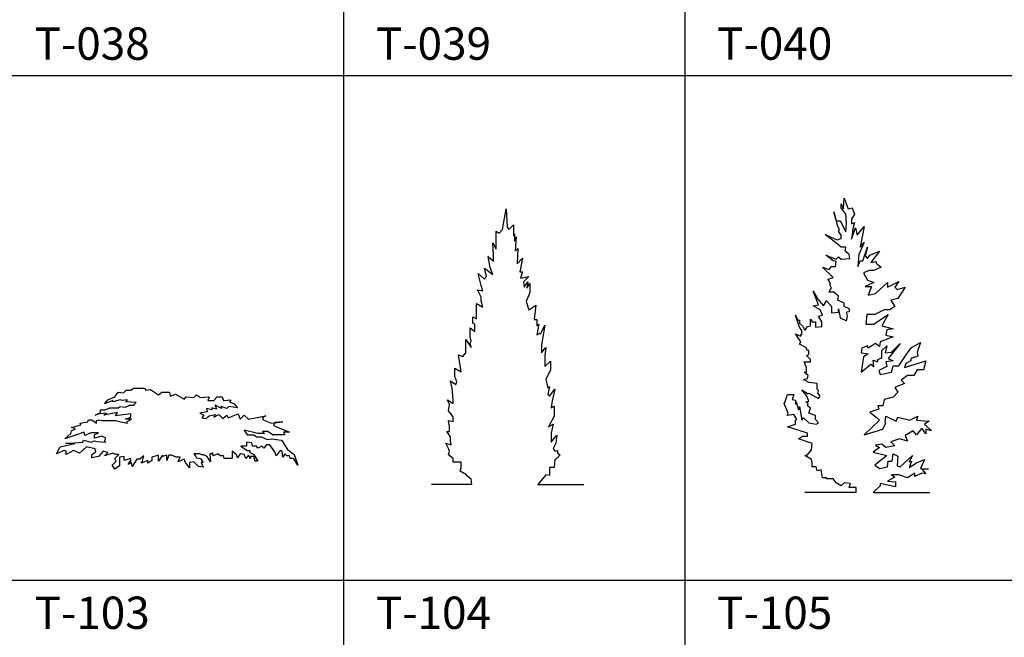
# Model space of a CAD drawing. Units: millimetres. Extents: x 1857256 to 2029456, y 1740364 to 1859164.
# Drawn here: x 1986454 to 1990109, y 1761207 to 1763499 of the extents above; entities that cross this region are included whole.
import ezdxf
from ezdxf.enums import TextEntityAlignment as Align

# ---------------------------------------------------------------- set-up
doc = ezdxf.new("R2010")
doc.units = ezdxf.units.MM
for name, color, linetype in [('CO-TREE', 251, 'Continuous'), ('TB-FORM', 7, 'Continuous'), ('TB-TEXT', 4, 'Continuous')]:
    doc.layers.add(name, color=color, linetype=linetype)
doc.styles.add('돋움', font='txt')

# ---------------------------------------------------------------- blocks, each defined once
blk = doc.blocks.new('T-103')
at = {"layer": 'CO-TREE'}
for p, q in [((-218.0304, 288.1656), (-208.008, 295.6824)), ((-208.008, 295.6824), (-187.9416, 295.6824)), ((-187.9416, 295.6824), (-167.8968, 295.6824)), ((-167.8968, 295.6824), (-162.8856, 288.1656)), ((-303.2208, 253.0872), (-278.1648, 263.1096)), ((-278.1648, 263.1096), (-265.6368, 280.6488)), ((-265.6368, 280.6488), (-245.592, 278.1432)), ((-245.592, 278.1432), (-235.5696, 288.1656)), ((-235.5696, 288.1656), (-218.0304, 288.1656)), ((-162.8856, 288.1656), (-145.3464, 290.6712)), ((-145.3464, 290.6712), (-115.2792, 270.6264)), ((-115.2792, 270.6264), (-102.7512, 280.6488)), ((-102.7512, 280.6488), (-75.1896, 280.6488)), ((-75.1896, 280.6488), (-72.684, 265.6152)), ((-72.684, 265.6152), (-52.6392, 273.132)), ((-52.6392, 273.132), (-20.0448, 255.5928)), ((-20.0448, 255.5928), (-12.528, 263.1096)), ((-12.528, 263.1096), (15.0336, 260.604)), ((15.0336, 260.604), (25.056, 270.6264)), ((25.056, 270.6264), (40.0896, 260.604)), ((40.0896, 260.604), (70.1568, 263.1096)), ((72.6624, 260.604), (67.6512, 250.5816)), ((70.1568, 263.1096), (72.6624, 260.604)), ((90.2016, 250.5816), (102.7296, 263.1096)), ((102.7296, 263.1096), (120.2688, 263.1096)), ((120.2688, 263.1096), (125.28, 250.5816)), ((-315.7488, 238.0536), (-303.2208, 253.0872)), ((-285.6816, 250.5816), (-315.7488, 238.0536)), ((-313.2432, 215.5032), (-295.704, 223.02)), ((-295.704, 223.02), (-265.6368, 223.02)), ((-258.12, 253.0872), (-285.6816, 245.5704)), ((-285.6816, 245.5704), (-285.6816, 250.5816)), ((-265.6368, 223.02), (-258.12, 228.0312)), ((-250.6032, 250.5816), (-258.12, 253.0872)), ((-258.12, 228.0312), (-238.0752, 225.5256)), ((-230.5584, 253.0872), (-250.6032, 250.5816)), ((-238.0752, 245.5704), (-230.5584, 253.0872)), ((-197.964, 243.0648), (-238.0752, 245.5704)), ((-238.0752, 225.5256), (-223.0416, 233.0424)), ((-223.0416, 233.0424), (-205.5024, 233.0424)), ((-205.5024, 235.548), (-197.964, 243.0648)), ((-205.5024, 233.0424), (-205.5024, 235.548)), ((62.64, 220.5144), (65.1456, 207.9864)), ((82.6848, 215.5032), (62.64, 220.5144)), ((67.6512, 250.5816), (90.2016, 250.5816)), ((82.6848, 223.02), (82.6848, 215.5032)), ((100.224, 218.0088), (82.6848, 223.02)), ((95.2128, 233.0424), (100.224, 218.0088)), ((117.7632, 220.5144), (95.2128, 233.0424)), ((115.2576, 228.0312), (117.7632, 220.5144)), ((137.808, 220.5144), (115.2576, 228.0312)), ((125.28, 250.5816), (152.8632, 253.0872)), ((145.3248, 228.0312), (137.808, 220.5144)), ((177.9192, 223.02), (145.3248, 228.0312)), ((152.8632, 253.0872), (147.852, 245.5704)), ((147.852, 245.5704), (165.3912, 238.0536)), ((165.3912, 238.0536), (177.9192, 223.02)), ((-350.8272, 195.4584), (-330.7824, 205.4808)), ((-333.288, 200.4696), (-350.8272, 195.4584)), ((-308.232, 202.9752), (-333.288, 200.4696)), ((-330.7824, 215.5032), (-313.2432, 215.5032)), ((-330.7824, 205.4808), (-330.7824, 215.5032)), ((-268.1424, 205.4808), (-318.2544, 195.4584)), ((-318.2544, 195.4584), (-308.232, 202.9752)), ((-275.6592, 192.9528), (-268.1424, 205.4808)), ((-218.0304, 200.4696), (-275.6592, 192.9528)), ((-238.0752, 180.4248), (-218.0304, 187.9416)), ((-218.0304, 187.9416), (-218.0304, 200.4696)), ((65.1456, 207.9864), (37.584, 202.9752)), ((37.584, 202.9752), (52.6176, 195.4584)), ((52.6176, 195.4584), (45.1008, 185.436)), ((45.1008, 185.436), (60.1344, 182.9304)), ((60.1344, 182.9304), (72.6624, 192.9528)), ((72.6624, 192.9528), (95.2128, 197.964)), ((90.2016, 187.9416), (107.7408, 197.964)), ((95.2128, 197.964), (90.2016, 187.9416)), ((107.7408, 197.964), (122.7744, 182.9304)), ((122.7744, 182.9304), (137.808, 195.4584)), ((137.808, 195.4584), (142.8192, 185.436)), ((142.8192, 185.436), (180.4248, 200.4696)), ((180.4248, 200.4696), (187.9416, 180.4248)), ((187.9416, 180.4248), (202.9752, 195.4584)), ((202.9752, 195.4584), (218.0088, 180.4248)), ((218.0088, 180.4248), (283.1544, 192.9528)), ((283.1544, 192.9528), (270.6264, 185.436)), ((270.6264, 185.436), (273.132, 177.9192)), ((-438.5448, 150.3576), (-403.4664, 160.38)), ((-423.5112, 145.3464), (-438.5448, 150.3576)), ((-405.972, 165.3912), (-378.4104, 170.4024)), ((-403.4664, 160.38), (-405.972, 165.3912)), ((-378.4104, 170.4024), (-375.9048, 177.9192)), ((-375.9048, 177.9192), (-363.3552, 177.9192)), ((-363.3552, 177.9192), (-345.816, 165.3912)), ((-345.816, 175.4136), (-335.7936, 177.9192)), ((-345.816, 165.3912), (-345.816, 175.4136)), ((-335.7936, 177.9192), (-325.7712, 175.4136)), ((-325.7712, 175.4136), (-280.6704, 175.4136)), ((-280.6704, 175.4136), (-275.6592, 175.4136)), ((-275.6592, 175.4136), (-255.6144, 170.4024)), ((-255.6144, 170.4024), (-230.5584, 165.3912)), ((-215.5248, 180.4248), (-238.0752, 180.4248)), ((-233.064, 170.4024), (-215.5248, 180.4248)), ((-230.5584, 165.3912), (-233.064, 170.4024)), ((273.132, 177.9192), (303.1992, 165.3912)), ((303.1992, 165.3912), (345.816, 170.4024)), ((315.7272, 167.8968), (310.716, 157.8744)), ((310.716, 157.8744), (370.872, 132.8184)), ((345.816, 170.4024), (315.7272, 167.8968)), ((-390.9384, 132.8184), (-463.6008, 107.7408)), ((-463.6008, 107.7408), (-441.0504, 127.8072)), ((-441.0504, 127.8072), (-438.5448, 137.8296)), ((-438.5448, 137.8296), (-423.5112, 145.3464)), ((-388.4328, 120.2688), (-390.9384, 132.8184)), ((-365.8608, 130.3128), (-388.4328, 120.2688)), ((-338.2992, 130.3128), (-365.8608, 130.3128)), ((-353.3328, 122.7744), (-338.2992, 130.3128)), ((-353.3328, 110.2464), (-353.3328, 122.7744)), ((-325.7712, 117.7632), (-353.3328, 110.2464)), ((-310.7376, 110.2464), (-325.7712, 117.7632)), ((-315.7488, 100.224), (-310.7376, 110.2464)), ((202.9752, 140.3352), (212.9976, 122.7744)), ((253.0872, 127.8072), (202.9752, 140.3352)), ((212.9976, 122.7744), (238.0536, 122.7744)), ((238.0536, 122.7744), (248.076, 115.2576)), ((248.076, 115.2576), (265.6152, 115.2576)), ((278.1432, 127.8072), (253.0872, 127.8072)), ((265.6152, 115.2576), (288.1656, 105.2352)), ((270.6264, 135.324), (278.1432, 127.8072)), ((290.6712, 135.324), (270.6264, 135.324)), ((310.716, 120.2688), (290.6712, 135.324)), ((308.2104, 122.7744), (310.716, 120.2688)), ((353.3328, 122.7744), (308.2104, 122.7744)), ((348.3216, 132.8184), (353.3328, 122.7744)), ((370.872, 132.8184), (348.3216, 132.8184)), ((-493.668, 52.6176), (-481.14, 77.6736)), ((-481.14, 77.6736), (-426.0168, 90.2016)), ((-461.0952, 90.2016), (-395.9496, 95.2128)), ((-426.0168, 90.2016), (-461.0952, 90.2016)), ((-383.4216, 77.6736), (-408.4776, 55.1232)), ((-395.9496, 95.2128), (-393.444, 102.7296)), ((-393.444, 102.7296), (-365.8608, 95.2128)), ((-350.8272, 70.1568), (-383.4216, 77.6736)), ((-365.8608, 95.2128), (-353.3328, 100.224)), ((-353.3328, 100.224), (-343.3104, 97.7184)), ((-343.3104, 97.7184), (-310.7376, 95.2128)), ((-310.7376, 95.2128), (-315.7488, 100.224)), ((190.4472, 80.1792), (212.9976, 65.1456)), ((210.492, 80.1792), (190.4472, 80.1792)), ((210.492, 95.2128), (210.492, 80.1792)), ((230.5368, 92.7072), (210.492, 95.2128)), ((233.0424, 80.1792), (230.5368, 92.7072)), ((248.076, 80.1792), (233.0424, 80.1792)), ((253.0872, 72.6624), (248.076, 80.1792)), ((268.1208, 80.1792), (253.0872, 72.6624)), ((275.6376, 72.6624), (268.1208, 80.1792)), ((285.66, 85.1904), (275.6376, 72.6624)), ((298.188, 85.1904), (285.66, 85.1904)), ((288.1656, 105.2352), (303.1992, 107.7408)), ((315.7272, 60.1344), (298.188, 85.1904)), ((303.1992, 107.7408), (340.8048, 102.7296)), ((340.8048, 102.7296), (363.3552, 67.6512)), ((-466.1064, 65.1456), (-493.668, 52.6176)), ((-458.5896, 62.64), (-466.1064, 65.1456)), ((-431.028, 65.1456), (-458.5896, 50.112)), ((-458.5896, 50.112), (-458.5896, 62.64)), ((-408.4776, 55.1232), (-431.028, 65.1456)), ((-363.3552, 50.112), (-348.3216, 60.1344)), ((-363.3552, 37.584), (-363.3552, 50.112)), ((-338.2992, 42.5952), (-363.3552, 37.584)), ((-348.3216, 60.1344), (-350.8272, 70.1568)), ((-320.76, 62.64), (-338.2992, 42.5952)), ((-303.2208, 57.6288), (-320.76, 62.64)), ((-315.7488, 45.1008), (-303.2208, 57.6288)), ((-285.6816, 55.1232), (-315.7488, 45.1008)), ((-275.6592, 50.112), (-285.6816, 55.1232)), ((-278.1648, 35.0784), (-263.1312, 50.112)), ((-263.1312, 50.112), (-275.6592, 50.112)), ((-243.0864, 42.5952), (-260.6256, 40.0896)), ((-260.6256, 40.0896), (-260.6256, 27.5616)), ((-243.0864, 27.5616), (-243.0864, 42.5952)), ((-170.4024, 45.1008), (-185.436, 32.5728)), ((-175.4136, 25.056), (-170.4024, 45.1008)), ((-115.2792, 47.6064), (-140.3352, 40.0896)), ((-140.3352, 40.0896), (-140.3352, 27.5616)), ((-115.2792, 25.056), (-115.2792, 47.6064)), ((-100.2456, 47.6064), (-115.2792, 25.056)), ((-85.212, 47.6064), (-100.2456, 42.5952)), ((-100.2456, 42.5952), (-100.2456, 47.6064)), ((-85.212, 27.5616), (-85.212, 47.6064)), ((-77.6952, 47.6064), (-85.212, 27.5616)), ((-67.6728, 47.6064), (-77.6952, 47.6064)), ((-50.1336, 40.0896), (-67.6728, 47.6064)), ((-35.1, 40.0896), (-50.1336, 40.0896)), ((-42.6168, 22.5504), (-35.1, 40.0896)), ((15.0336, 52.6176), (22.5504, 42.5952)), ((37.584, 52.6176), (15.0336, 52.6176)), ((22.5504, 42.5952), (25.056, 37.584)), ((25.056, 37.584), (40.0896, 35.0784)), ((47.6064, 47.6064), (37.584, 52.6176)), ((50.112, 50.112), (47.6064, 47.6064)), ((65.1456, 42.5952), (50.112, 50.112)), ((77.6736, 22.5504), (65.1456, 42.5952)), ((75.168, 52.6176), (77.6736, 22.5504)), ((85.1904, 52.6176), (75.168, 52.6176)), ((85.1904, 57.6288), (85.1904, 52.6176)), ((87.696, 45.1008), (85.1904, 57.6288)), ((105.2352, 52.6176), (87.696, 45.1008)), ((112.752, 45.1008), (105.2352, 52.6176)), ((125.28, 45.1008), (112.752, 45.1008)), ((127.7856, 35.0784), (125.28, 45.1008)), ((175.4136, 47.6064), (157.8744, 62.64)), ((157.8744, 62.64), (157.8744, 35.0784)), ((177.9192, 37.584), (175.4136, 47.6064)), ((187.9416, 52.6176), (177.9192, 37.584)), ((202.9752, 50.112), (187.9416, 52.6176)), ((207.9864, 35.0784), (202.9752, 50.112)), ((218.0088, 47.6064), (207.9864, 35.0784)), ((212.9976, 65.1456), (223.02, 65.1456)), ((225.5256, 35.0784), (218.0088, 47.6064)), ((223.02, 65.1456), (223.02, 57.6288)), ((223.02, 57.6288), (238.0536, 50.112)), ((225.5256, 42.5952), (225.5256, 35.0784)), ((238.0536, 42.5952), (225.5256, 42.5952)), ((238.0536, 50.112), (253.0872, 25.056)), ((243.0648, 25.056), (238.0536, 42.5952)), ((320.76, 45.1008), (315.7272, 60.1344)), ((335.7936, 65.1456), (320.76, 45.1008)), ((343.3104, 62.64), (335.7936, 65.1456)), ((345.816, 40.0896), (343.3104, 62.64)), ((353.3328, 52.6176), (345.816, 40.0896)), ((360.8496, 45.1008), (353.3328, 52.6176)), ((370.872, 45.1008), (360.8496, 45.1008)), ((363.3552, 67.6512), (388.4112, 50.112)), ((373.3776, 35.0784), (370.872, 45.1008)), ((388.4112, 50.112), (400.9392, 10.0224)), ((-288.1872, 10.0224), (-273.1536, 25.056)), ((-278.1648, -5.0112), (-288.1872, 10.0224)), ((-273.1536, 25.056), (-278.1648, 35.0784)), ((-260.6256, 7.5168), (-278.1648, -5.0112)), ((-260.6256, 27.5616), (-260.6256, 7.5168)), ((-218.0304, 35.0784), (-243.0864, 27.5616)), ((-228.0528, 12.528), (-218.0304, 27.5616)), ((-215.5248, 20.0448), (-228.0528, 12.528)), ((-218.0304, 27.5616), (-218.0304, 35.0784)), ((-213.0192, 5.0112), (-215.5248, 20.0448)), ((-195.4584, 32.5728), (-213.0192, 5.0112)), ((-185.436, 32.5728), (-195.4584, 32.5728)), ((-155.3688, 27.5616), (-180.4248, 17.5392)), ((-180.4248, 17.5392), (-175.4136, 25.056)), ((-155.3688, 17.5392), (-155.3688, 27.5616)), ((-140.3352, 27.5616), (-155.3688, 17.5392)), ((-20.0448, 32.5728), (-42.6168, 22.5504)), ((-15.0336, 20.0448), (-20.0448, 32.5728)), ((0, 0), (-15.0336, 20.0448)), ((15.0336, 22.5504), (0, 20.0448)), ((0, 20.0448), (0, 0)), ((32.5728, 5.0112), (15.0336, 22.5504)), ((50.112, 2.5056), (32.5728, 5.0112)), ((40.0896, 35.0784), (50.112, 20.0448)), ((42.5952, 20.0448), (50.112, 2.5056)), ((50.112, 20.0448), (42.5952, 20.0448)), ((157.8744, 35.0784), (127.7856, 35.0784)), ((253.0872, 25.056), (243.0648, 25.056)), ((385.9056, 35.0784), (373.3776, 35.0784)), ((400.9392, 10.0224), (385.9056, 35.0784))]:
    blk.add_line(p, q, dxfattribs=at)
blk = doc.blocks.new('T-104')
at = {"layer": 'CO-TREE'}
for p, q in [((264.2976, 946.728), (277.668, 1023.6672)), ((277.668, 1023.6672), (281.016, 956.772)), ((281.016, 956.772), (287.712, 946.728)), ((287.712, 946.728), (304.4304, 963.4464)), ((304.4304, 963.4464), (304.4304, 923.3136)), ((240.8832, 940.032), (250.9056, 933.3576)), ((240.8832, 899.8992), (240.8832, 940.032)), ((250.9056, 933.3576), (264.2976, 946.728)), ((304.4304, 923.3136), (307.7784, 930.0096)), ((307.7784, 930.0096), (307.7784, 903.2472)), ((307.7784, 903.2472), (314.4744, 919.9656)), ((314.4744, 919.9656), (311.1264, 866.4408)), ((227.4912, 896.5512), (240.8832, 873.1368)), ((230.8392, 849.7224), (227.4912, 896.5512)), ((240.8832, 873.1368), (240.8832, 899.8992)), ((217.4472, 806.22), (210.7728, 846.3744)), ((210.7728, 846.3744), (230.8392, 829.6344)), ((230.8392, 829.6344), (230.8392, 849.7224)), ((311.1264, 866.4408), (321.1704, 876.4848)), ((321.1704, 876.4848), (317.8224, 819.612)), ((227.4912, 779.4576), (217.4472, 806.22)), ((317.8224, 819.612), (337.8888, 839.6784)), ((337.8888, 839.6784), (327.8448, 789.5016)), ((173.9664, 782.8056), (197.3808, 762.7392)), ((184.0104, 739.3248), (173.9664, 782.8056)), ((197.3808, 802.872), (227.4912, 779.4576)), ((204.0768, 772.7616), (197.3808, 802.872)), ((197.3808, 762.7392), (204.0768, 772.7616)), ((327.8448, 789.5016), (337.8888, 789.5016)), ((337.8888, 789.5016), (331.1928, 766.0872)), ((331.1928, 766.0872), (361.3032, 772.7616)), ((361.3032, 772.7616), (341.2368, 752.6952)), ((190.6848, 719.2368), (184.0104, 739.3248)), ((341.2368, 752.6952), (344.5848, 732.6288)), ((344.5848, 732.6288), (357.9552, 752.6952)), ((357.9552, 752.6952), (354.6072, 729.2808)), ((354.6072, 729.2808), (364.6512, 745.9992)), ((364.6512, 745.9992), (364.6512, 712.5624)), ((170.6184, 722.5848), (190.6848, 719.2368)), ((184.0104, 695.8224), (170.6184, 722.5848)), ((184.0104, 682.452), (184.0104, 695.8224)), ((364.6512, 712.5624), (351.2592, 679.104)), ((167.2704, 672.408), (190.6848, 659.0376)), ((167.2704, 652.3416), (167.2704, 672.408)), ((190.6848, 659.0376), (184.0104, 682.452)), ((351.2592, 679.104), (361.3032, 648.9936)), ((361.3032, 648.9936), (388.0656, 665.712)), ((388.0656, 665.712), (381.3696, 612.1872)), ((153.9, 622.2312), (167.2704, 615.5352)), ((153.9, 598.8168), (153.9, 622.2312)), ((167.2704, 628.9272), (167.2704, 652.3416)), ((167.2704, 615.5352), (167.2704, 628.9272)), ((160.5744, 595.4688), (153.9, 598.8168)), ((160.5744, 568.7064), (160.5744, 595.4688)), ((381.3696, 612.1872), (391.4136, 612.1872)), ((391.4136, 612.1872), (391.4136, 588.7728)), ((398.1096, 595.4688), (391.4136, 555.336)), ((391.4136, 588.7728), (398.1096, 595.4688)), ((404.784, 558.6624), (421.524, 592.1208)), ((421.524, 592.1208), (408.132, 518.5296)), ((143.856, 582.0984), (160.5744, 568.7064)), ((143.856, 568.7064), (143.856, 582.0984)), ((143.856, 548.64), (143.856, 568.7064)), ((147.204, 531.9), (143.856, 548.64)), ((391.4136, 555.336), (401.4576, 562.0104)), ((401.4576, 562.0104), (404.784, 558.6624)), ((127.1376, 538.596), (147.204, 508.4856)), ((127.1376, 488.4192), (127.1376, 538.596)), ((143.856, 525.2256), (147.204, 531.9)), ((147.204, 508.4856), (143.856, 525.2256)), ((408.132, 518.5296), (408.132, 488.4192)), ((100.3752, 481.7232), (117.0936, 475.0272)), ((107.0496, 441.5904), (100.3752, 481.7232)), ((117.0936, 475.0272), (127.1376, 488.4192)), ((408.132, 488.4192), (424.872, 508.4856)), ((424.872, 508.4856), (421.524, 478.3752)), ((421.524, 478.3752), (421.524, 438.2424)), ((110.3976, 418.176), (107.0496, 441.5904)), ((421.524, 438.2424), (441.5904, 458.3088)), ((441.5904, 458.3088), (441.5904, 424.8504)), ((86.9832, 431.5464), (110.3976, 418.176)), ((86.9832, 401.436), (86.9832, 431.5464)), ((441.5904, 424.8504), (424.872, 391.4136)), ((70.2648, 384.7176), (90.3312, 371.3256)), ((76.9608, 357.9552), (70.2648, 384.7176)), ((93.6792, 381.3696), (86.9832, 401.436)), ((90.3312, 371.3256), (93.6792, 381.3696)), ((424.872, 391.4136), (431.5464, 357.9552)), ((80.2872, 314.4528), (76.9608, 357.9552)), ((438.2424, 364.6512), (431.5464, 334.5408)), ((431.5464, 357.9552), (438.2424, 364.6512)), ((431.5464, 334.5408), (438.2424, 327.8448)), ((438.2424, 327.8448), (458.3088, 354.6072)), ((458.3088, 354.6072), (448.2864, 311.1264)), ((60.2208, 314.4528), (80.2872, 301.0824)), ((66.9168, 297.7344), (60.2208, 314.4528)), ((63.5688, 274.32), (66.9168, 297.7344)), ((80.2872, 301.0824), (80.2872, 314.4528)), ((448.2864, 311.1264), (444.9384, 284.364)), ((80.2872, 250.9056), (63.5688, 274.32)), ((444.9384, 284.364), (454.9824, 291.0384)), ((454.9824, 291.0384), (454.9824, 254.2536)), ((66.9168, 214.0992), (63.5688, 237.5136)), ((63.5688, 237.5136), (80.2872, 234.1656)), ((80.2872, 234.1656), (80.2872, 250.9056)), ((454.9824, 254.2536), (434.8944, 214.0992)), ((434.8944, 214.0992), (451.6344, 224.1432)), ((451.6344, 224.1432), (444.9384, 190.6848)), ((56.8728, 197.3808), (66.9168, 197.3808)), ((70.2648, 177.2928), (56.8728, 197.3808)), ((66.9168, 197.3808), (66.9168, 214.0992)), ((444.9384, 190.6848), (444.9384, 157.2264)), ((444.9384, 157.2264), (465.0048, 183.9888)), ((465.0048, 183.9888), (461.6568, 153.8784)), ((53.5248, 153.8784), (73.6128, 147.204)), ((63.5688, 133.812), (53.5248, 153.8784)), ((70.2648, 160.5744), (70.2648, 177.2928)), ((73.6128, 147.204), (70.2648, 160.5744)), ((461.6568, 153.8784), (451.6344, 133.812)), ((66.9168, 123.768), (63.5688, 133.812)), ((63.5688, 110.3976), (66.9168, 123.768)), ((80.2872, 97.0056), (63.5688, 110.3976)), ((451.6344, 133.812), (458.3088, 123.768)), ((458.3088, 123.768), (468.3528, 127.116)), ((478.3968, 110.3976), (465.0048, 97.0056)), ((468.3528, 127.116), (468.3528, 117.0936)), ((468.3528, 117.0936), (478.3968, 110.3976)), ((80.2872, 83.6352), (80.2872, 97.0056)), ((110.3976, 83.6352), (80.2872, 83.6352)), ((110.3976, 63.5688), (110.3976, 83.6352)), ((458.3088, 93.6792), (454.9824, 63.5688)), ((465.0048, 97.0056), (458.3088, 93.6792)), ((107.0496, 50.1768), (110.3976, 63.5688)), ((130.4856, 36.8064), (107.0496, 50.1768)), ((130.4856, 33.4584), (130.4856, 36.8064)), ((424.872, 36.8064), (394.7616, 0)), ((438.2424, 33.4584), (424.872, 36.8064)), ((438.2424, 63.5688), (438.2424, 33.4584)), ((454.9824, 63.5688), (438.2424, 63.5688)), ((150.552, 0), (0, 0)), ((147.204, 20.0664), (130.4856, 33.4584)), ((150.552, 0), (147.204, 20.0664)), ((394.7616, 0), (565.38, 0))]:
    blk.add_line(p, q, dxfattribs=at)
blk = doc.blocks.new('T-105')
at = {"layer": 'CO-TREE'}
for p, q in [((133.8112, 1055.6416), (133.8112, 1070.5152)), ((133.8112, 1070.5152), (142.7456, 1052.672)), ((142.7456, 1052.672), (145.7152, 1091.328)), ((145.7152, 1091.328), (160.5888, 1052.672)), ((121.9328, 987.2384), (107.0592, 1040.768)), ((107.0592, 1040.768), (115.968, 1008.0512)), ((151.6544, 1031.8592), (133.8112, 1055.6416)), ((154.624, 999.1424), (151.6544, 1031.8592)), ((160.5888, 1052.672), (175.4368, 1055.6416)), ((184.3712, 1031.8592), (172.4672, 1014.016)), ((175.4368, 1055.6416), (184.3712, 1031.8592)), ((115.968, 1008.0512), (130.8416, 1008.0512)), ((127.872, 975.36), (121.9328, 987.2384)), ((130.8416, 1008.0512), (151.6544, 966.4256)), ((151.6544, 966.4256), (154.624, 999.1424)), ((172.4672, 1014.016), (172.4672, 996.1728)), ((172.4672, 996.1728), (184.3712, 1002.112)), ((184.3712, 1002.112), (178.432, 984.2688)), ((193.28, 954.5472), (220.0576, 987.2384)), ((220.0576, 987.2384), (205.184, 909.9264)), ((118.9632, 921.8304), (74.3424, 957.5168)), ((74.3424, 957.5168), (118.9632, 936.704)), ((124.9024, 969.3952), (127.872, 975.36)), ((133.8112, 954.5472), (124.9024, 969.3952)), ((133.8112, 942.6432), (133.8112, 954.5472)), ((178.432, 984.2688), (172.4672, 939.6736)), ((172.4672, 939.6736), (187.3408, 981.2992)), ((187.3408, 981.2992), (193.28, 954.5472)), ((118.9632, 936.704), (133.8112, 942.6432)), ((133.8112, 909.9264), (118.9632, 921.8304)), ((220.0576, 927.7696), (199.2448, 883.1744)), ((205.184, 909.9264), (220.0576, 927.7696)), ((104.0896, 859.3664), (77.312, 880.2048)), ((77.312, 880.2048), (115.968, 865.3312)), ((151.6544, 909.9264), (133.8112, 909.9264)), ((148.6848, 895.0528), (151.6544, 909.9264)), ((163.5584, 883.1744), (148.6848, 895.0528)), ((166.528, 868.3008), (163.5584, 883.1744)), ((199.2448, 883.1744), (196.2752, 838.5536)), ((214.1184, 859.3664), (231.936, 909.9264)), ((231.936, 909.9264), (223.0272, 877.2096)), ((223.0272, 877.2096), (231.936, 868.3008)), ((231.936, 868.3008), (240.8704, 880.2048)), ((240.8704, 880.2048), (276.5568, 895.0528)), ((276.5568, 895.0528), (243.84, 853.4272)), ((115.968, 856.3968), (104.0896, 859.3664)), ((112.9984, 838.5536), (115.968, 856.3968)), ((115.968, 865.3312), (124.9024, 874.24)), ((124.9024, 874.24), (133.8112, 865.3312)), ((133.8112, 865.3312), (166.528, 868.3008)), ((196.2752, 838.5536), (205.184, 859.3664)), ((205.184, 859.3664), (214.1184, 859.3664)), ((243.84, 853.4272), (264.6528, 856.3968)), ((264.6528, 856.3968), (264.6528, 850.4576)), ((264.6528, 850.4576), (282.496, 835.584)), ((104.0896, 796.928), (65.4336, 835.584)), ((65.4336, 835.584), (89.216, 826.6752)), ((89.216, 826.6752), (98.1248, 838.5536)), ((98.1248, 838.5536), (112.9984, 838.5536)), ((237.9008, 823.7056), (217.088, 814.7712)), ((217.088, 814.7712), (231.936, 788.0192)), ((255.744, 823.7056), (237.9008, 823.7056)), ((282.496, 835.584), (255.744, 823.7056)), ((86.2464, 790.9888), (104.0896, 796.928)), ((95.1552, 773.1456), (86.2464, 790.9888)), ((92.1856, 770.176), (95.1552, 773.1456)), ((98.1248, 758.272), (92.1856, 770.176)), ((255.744, 779.0848), (223.0272, 764.2112)), ((231.936, 788.0192), (255.744, 779.0848)), ((261.6832, 737.4592), (306.2784, 779.0848)), ((306.2784, 761.2416), (347.9296, 782.0544)), ((306.2784, 779.0848), (306.2784, 761.2416)), ((347.9296, 782.0544), (333.056, 761.2416)), ((50.56, 695.8336), (29.7472, 746.3936)), ((29.7472, 746.3936), (47.5904, 716.6464)), ((89.216, 743.3984), (92.1856, 749.3632)), ((107.0592, 743.3984), (89.216, 743.3984)), ((92.1856, 749.3632), (98.1248, 758.272)), ((124.9024, 728.5504), (107.0592, 743.3984)), ((223.0272, 764.2112), (246.8096, 764.2112)), ((246.8096, 764.2112), (234.9312, 731.52)), ((234.9312, 731.52), (261.6832, 737.4592)), ((333.056, 761.2416), (341.9648, 752.3328)), ((341.9648, 752.3328), (371.712, 761.2416)), ((371.712, 761.2416), (344.9344, 719.616)), ((29.7472, 692.864), (50.56, 695.8336)), ((47.5904, 716.6464), (68.4032, 692.864)), ((68.4032, 692.864), (80.2816, 710.7072)), ((80.2816, 710.7072), (98.1248, 689.8944)), ((121.9328, 713.6768), (124.9024, 728.5504)), ((145.7152, 701.7728), (121.9328, 713.6768)), ((145.7152, 689.8944), (145.7152, 701.7728)), ((344.9344, 719.616), (318.1824, 713.6768)), ((318.1824, 713.6768), (333.056, 689.8944)), ((56.4992, 677.9904), (29.7472, 692.864)), ((65.4336, 657.1776), (56.4992, 677.9904)), ((98.1248, 689.8944), (98.1248, 666.0864)), ((98.1248, 666.0864), (124.9024, 669.056)), ((124.9024, 669.056), (124.9024, 680.96)), ((124.9024, 680.96), (130.8416, 648.2432)), ((163.5584, 680.96), (145.7152, 689.8944)), ((154.624, 669.056), (166.528, 672.0512)), ((157.6192, 654.208), (154.624, 669.056)), ((166.528, 672.0512), (163.5584, 680.96)), ((228.9664, 660.1472), (225.9968, 624.4608)), ((258.7136, 660.1472), (228.9664, 660.1472)), ((294.4, 677.9904), (258.7136, 660.1472)), ((276.5568, 639.3344), (309.2736, 660.1472)), ((309.2736, 660.1472), (285.4656, 618.5216)), ((315.2128, 677.9904), (294.4, 677.9904)), ((333.056, 689.8944), (315.2128, 677.9904)), ((-20.8128, 612.5568), (-35.6864, 657.1776)), ((-35.6864, 657.1776), (-26.752, 639.3344)), ((-26.752, 639.3344), (-20.8128, 639.3344)), ((-20.8128, 639.3344), (-20.8128, 627.4304)), ((-20.8128, 627.4304), (-8.9088, 618.5216)), ((20.8128, 618.5216), (20.8128, 642.304)), ((20.8128, 642.304), (26.7776, 633.3952)), ((26.7776, 633.3952), (38.656, 633.3952)), ((38.656, 633.3952), (38.656, 612.5568)), ((50.56, 654.208), (65.4336, 657.1776)), ((62.464, 633.3952), (50.56, 654.208)), ((62.464, 615.552), (62.464, 633.3952)), ((130.8416, 648.2432), (154.624, 636.3648)), ((154.624, 636.3648), (157.6192, 654.208)), ((225.9968, 624.4608), (255.744, 624.4608)), ((255.744, 624.4608), (276.5568, 639.3344)), ((-14.8736, 559.0528), (-35.6864, 588.7744)), ((-35.6864, 588.7744), (-14.8736, 579.8656)), ((-11.8784, 600.6784), (-20.8128, 612.5568)), ((-14.8736, 579.8656), (-14.8736, 585.8048)), ((-14.8736, 585.8048), (-11.8784, 585.8048)), ((-11.8784, 585.8048), (-11.8784, 600.6784)), ((-8.9088, 618.5216), (0, 600.6784)), ((0, 600.6784), (8.9344, 615.552)), ((8.9344, 615.552), (20.8128, 618.5216)), ((38.656, 612.5568), (62.464, 615.552)), ((285.4656, 618.5216), (327.1168, 606.6176)), ((303.3088, 603.648), (300.3392, 582.8352)), ((327.1168, 606.6176), (303.3088, 603.648)), ((-20.8128, 550.1184), (-14.8736, 559.0528)), ((2.9696, 538.2144), (-20.8128, 550.1184)), ((261.6832, 553.088), (234.9312, 535.2448)), ((276.5568, 541.2096), (261.6832, 553.088)), ((279.5264, 559.0528), (276.5568, 541.2096)), ((327.1168, 576.896), (279.5264, 559.0528)), ((300.3392, 582.8352), (327.1168, 576.896)), ((353.8688, 553.088), (309.2736, 496.5888)), ((321.152, 520.3968), (353.8688, 553.088)), ((395.4944, 538.2144), (428.2112, 556.0576)), ((428.2112, 556.0576), (416.3072, 520.3968)), ((8.9344, 526.336), (2.9696, 538.2144)), ((14.8736, 526.336), (8.9344, 526.336)), ((14.8736, 511.4624), (14.8736, 526.336)), ((211.1232, 535.2448), (208.1536, 517.4016)), ((208.1536, 517.4016), (234.9312, 514.432)), ((231.936, 544.1792), (211.1232, 535.2448)), ((234.9312, 514.432), (217.088, 502.5536)), ((234.9312, 535.2448), (231.936, 544.1792)), ((285.4656, 526.336), (303.3088, 544.1792)), ((285.4656, 499.5584), (285.4656, 526.336)), ((303.3088, 544.1792), (297.3696, 517.4016)), ((297.3696, 517.4016), (321.152, 520.3968)), ((347.9296, 469.8368), (377.6512, 514.432)), ((377.6512, 514.432), (395.4944, 538.2144)), ((416.3072, 520.3968), (419.2768, 505.5232)), ((5.9648, 463.8976), (-2.9696, 484.7104)), ((-2.9696, 484.7104), (20.8128, 484.7104)), ((5.9648, 508.4928), (14.8736, 511.4624)), ((20.8128, 493.6192), (5.9648, 508.4928)), ((20.8128, 484.7104), (20.8128, 493.6192)), ((217.088, 502.5536), (208.1536, 446.0544)), ((208.1536, 446.0544), (243.84, 475.776)), ((243.84, 475.776), (255.744, 466.8672)), ((255.744, 466.8672), (252.7744, 490.6496)), ((252.7744, 490.6496), (270.6176, 484.7104)), ((270.6176, 493.6192), (285.4656, 499.5584)), ((270.6176, 484.7104), (270.6176, 493.6192)), ((327.1168, 487.68), (300.3392, 484.7104)), ((300.3392, 484.7104), (303.3088, 466.8672)), ((309.2736, 496.5888), (327.1168, 487.68)), ((374.6816, 478.7456), (368.7424, 463.8976)), ((392.5248, 487.68), (374.6816, 478.7456)), ((389.5552, 469.8368), (449.024, 487.68)), ((419.2768, 505.5232), (392.5248, 496.5888)), ((392.5248, 496.5888), (392.5248, 487.68)), ((449.024, 487.68), (440.0896, 454.9632)), ((11.904, 434.1504), (-2.9696, 446.0544)), ((-2.9696, 446.0544), (5.9648, 446.0544)), ((5.9648, 446.0544), (5.9648, 463.8976)), ((303.3088, 466.8672), (273.5872, 451.9936)), ((273.5872, 451.9936), (279.5264, 437.12)), ((279.5264, 437.12), (321.152, 446.0544)), ((321.152, 446.0544), (327.1168, 469.8368)), ((327.1168, 469.8368), (347.9296, 469.8368)), ((368.7424, 463.8976), (389.5552, 469.8368)), ((416.3072, 454.9632), (404.4288, 434.1504)), ((440.0896, 454.9632), (416.3072, 454.9632)), ((-5.9392, 419.2768), (8.9344, 422.2464)), ((14.8736, 407.3984), (-5.9392, 419.2768)), ((8.9344, 422.2464), (11.904, 434.1504)), ((44.6208, 404.4032), (14.8736, 407.3984)), ((44.6208, 383.5904), (44.6208, 404.4032)), ((368.7424, 404.4032), (333.056, 389.5552)), ((380.6208, 434.1504), (356.8384, 416.3072)), ((356.8384, 416.3072), (368.7424, 404.4032)), ((404.4288, 434.1504), (380.6208, 434.1504)), ((5.9648, 359.808), (-11.8784, 380.6208)), ((-11.8784, 380.6208), (11.904, 365.7472)), ((11.904, 365.7472), (14.8736, 368.7424)), ((14.8736, 368.7424), (50.56, 347.904)), ((50.56, 377.6512), (44.6208, 383.5904)), ((47.5904, 368.7424), (50.56, 377.6512)), ((56.4992, 356.8384), (47.5904, 368.7424)), ((344.9344, 371.712), (327.1168, 353.8688)), ((333.056, 389.5552), (344.9344, 371.712)), ((-77.312, 330.0608), (-74.3424, 333.056)), ((-62.4384, 294.4), (-77.312, 330.0608)), ((-74.3424, 333.056), (-65.408, 362.7776)), ((-65.408, 362.7776), (-41.6256, 362.7776)), ((-41.6256, 362.7776), (-47.5648, 344.9344)), ((-47.5648, 344.9344), (-35.6864, 341.9648)), ((-35.6864, 341.9648), (-35.6864, 327.0912)), ((-35.6864, 327.0912), (-32.7168, 336.0256)), ((-32.7168, 336.0256), (-23.7824, 306.2784)), ((2.9696, 336.0256), (14.8736, 338.9952)), ((11.904, 330.0608), (2.9696, 336.0256)), ((14.8736, 338.9952), (5.9648, 359.808)), ((8.9344, 321.152), (11.904, 330.0608)), ((50.56, 347.904), (56.4992, 356.8384)), ((294.4, 344.9344), (288.4352, 321.152)), ((327.1168, 353.8688), (294.4, 344.9344)), ((-65.408, 285.4656), (-62.4384, 294.4)), ((-23.7824, 306.2784), (-20.8128, 318.1824)), ((-20.8128, 318.1824), (-11.8784, 267.6224)), ((20.8128, 312.2432), (8.9344, 321.152)), ((14.8736, 294.4), (20.8128, 312.2432)), ((38.656, 285.4656), (14.8736, 294.4)), ((273.5872, 309.248), (240.8704, 297.3696)), ((240.8704, 297.3696), (264.6528, 279.5264)), ((270.6176, 321.152), (273.5872, 309.248)), ((288.4352, 321.152), (270.6176, 321.152)), ((-41.6256, 288.4352), (-65.408, 285.4656)), ((-29.7216, 270.592), (-41.6256, 288.4352)), ((-35.6864, 267.6224), (-29.7216, 270.592)), ((-35.6864, 252.7488), (-35.6864, 267.6224)), ((-11.8784, 267.6224), (-5.9392, 276.5568)), ((-5.9392, 276.5568), (14.8736, 258.7136)), ((14.8736, 258.7136), (41.6256, 252.7488)), ((38.656, 270.592), (38.656, 285.4656)), ((50.56, 258.7136), (38.656, 270.592)), ((41.6256, 252.7488), (50.56, 258.7136)), ((276.5568, 267.6224), (220.0576, 214.0928)), ((264.6528, 279.5264), (276.5568, 267.6224)), ((288.4352, 234.9056), (300.3392, 258.7136)), ((297.3696, 261.6832), (300.3392, 282.496)), ((300.3392, 258.7136), (297.3696, 261.6832)), ((300.3392, 282.496), (338.9952, 264.6528)), ((338.9952, 264.6528), (344.9344, 279.5264)), ((344.9344, 279.5264), (389.5552, 267.6224)), ((389.5552, 267.6224), (419.2768, 282.496)), ((419.2768, 282.496), (413.3376, 267.6224)), ((413.3376, 267.6224), (460.928, 264.6528)), ((460.928, 264.6528), (443.0848, 252.7488)), ((-65.408, 243.84), (-35.6864, 252.7488)), ((8.9344, 220.0576), (-65.408, 243.84)), ((8.9344, 208.1536), (8.9344, 220.0576)), ((220.0576, 214.0928), (288.4352, 234.9056)), ((401.4336, 228.9664), (371.712, 211.1232)), ((413.3376, 214.0928), (401.4336, 228.9664)), ((434.1504, 237.9008), (413.3376, 214.0928)), ((449.024, 217.0624), (434.1504, 237.9008)), ((443.0848, 252.7488), (469.8368, 228.9664)), ((469.8368, 228.9664), (449.024, 234.9056)), ((449.024, 234.9056), (449.024, 217.0624)), ((-23.7824, 199.2448), (-8.9088, 208.1536)), ((26.7776, 181.4016), (-23.7824, 199.2448)), ((-8.9088, 208.1536), (8.9344, 208.1536)), ((350.8992, 199.2448), (318.1824, 187.3408)), ((318.1824, 187.3408), (333.056, 172.4672)), ((380.6208, 190.3104), (350.8992, 199.2448)), ((371.712, 211.1232), (380.6208, 190.3104)), ((8.9344, 139.7504), (23.7824, 157.5936)), ((23.7824, 157.5936), (26.7776, 181.4016)), ((276.5568, 166.528), (252.7744, 148.6848)), ((252.7744, 148.6848), (303.3088, 136.7808)), ((285.4656, 178.4064), (261.6832, 175.4368)), ((261.6832, 175.4368), (276.5568, 166.528)), ((300.3392, 166.528), (285.4656, 178.4064)), ((333.056, 172.4672), (300.3392, 166.528)), ((0, 136.7808), (8.9344, 139.7504)), ((23.7824, 121.9072), (0, 136.7808)), ((26.7776, 110.0288), (23.7824, 121.9072)), ((26.7776, 95.1552), (26.7776, 110.0288)), ((303.3088, 136.7808), (258.7136, 101.0944)), ((306.2784, 95.1552), (309.2736, 115.968)), ((309.2736, 115.968), (324.1216, 115.968)), ((324.1216, 115.968), (327.1168, 142.7456)), ((327.1168, 142.7456), (344.9344, 133.8112)), ((344.9344, 133.8112), (341.9648, 98.1248)), ((353.8688, 95.1552), (398.464, 136.7808)), ((398.464, 136.7808), (386.5856, 112.9984)), ((395.4944, 115.968), (386.5856, 92.1856)), ((386.5856, 112.9984), (395.4944, 115.968)), ((386.5856, 92.1856), (413.3376, 110.0288)), ((413.3376, 110.0288), (443.0848, 121.9072)), ((443.0848, 121.9072), (428.2112, 89.216)), ((41.6256, 95.1552), (26.7776, 95.1552)), ((44.6208, 80.2816), (41.6256, 95.1552)), ((59.4688, 83.2512), (44.6208, 80.2816)), ((65.4336, 53.5296), (59.4688, 83.2512)), ((258.7136, 101.0944), (276.5568, 89.216)), ((276.5568, 89.216), (306.2784, 95.1552)), ((341.9648, 98.1248), (353.8688, 95.1552)), ((428.2112, 89.216), (457.9328, 86.2464)), ((457.9328, 86.2464), (434.1504, 86.2464)), ((434.1504, 86.2464), (449.024, 68.4032)), ((80.2816, 53.5296), (65.4336, 53.5296)), ((80.2816, 50.56), (80.2816, 53.5296)), ((104.0896, 50.56), (80.2816, 50.56)), ((115.968, 35.6864), (104.0896, 50.56)), ((333.056, 56.4992), (306.2784, 41.6256)), ((306.2784, 41.6256), (336.0256, 38.656)), ((347.9296, 65.408), (321.152, 65.408)), ((321.152, 65.408), (333.056, 56.4992)), ((336.0256, 38.656), (336.0256, 20.8128)), ((380.6208, 53.5296), (347.9296, 65.408)), ((407.3984, 71.3728), (380.6208, 53.5296)), ((434.1504, 71.3728), (407.3984, 59.4688)), ((407.3984, 59.4688), (407.3984, 71.3728)), ((449.024, 68.4032), (434.1504, 71.3728)), ((190.3104, 0), (0, 0)), ((133.8112, 23.7824), (115.968, 35.6864)), ((145.7152, 35.6864), (133.8112, 23.7824)), ((169.4976, 32.7168), (145.7152, 35.6864)), ((163.5584, 17.8432), (169.4976, 32.7168)), ((190.3104, 17.8432), (163.5584, 17.8432)), ((190.3104, 0), (190.3104, 17.8432)), ((279.5264, 23.7824), (252.7744, 0)), ((252.7744, 0), (463.8976, 0)), ((336.0256, 20.8128), (279.5264, 32.7168)), ((279.5264, 32.7168), (279.5264, 23.7824))]:
    blk.add_line(p, q, dxfattribs=at)

msp = doc.modelspace()

# ---------------------------------------------------------------- linework, layer by layer
at = {"layer": 'TB-FORM', "color": 251}
for p, q in [((1987656.1, 1768594.3), (1987656.1, 1752754.3)), ((1988922.7, 1768594.3), (1988922.7, 1756954.3)), ((1995256.1, 1761418.3), (1983856.1, 1761418.3))]:
    msp.add_line(p, q, dxfattribs=at)
at = {"layer": 'TB-FORM'}
msp.add_line((1995256.1, 1763290.3), (1983856.1, 1763290.3), dxfattribs=at)

# ---------------------------------------------------------------- block references
at = {"layer": 'CO-TREE'}
for name, p in [('T-105', (1989368.9, 1761745)), ('T-104', (1987982.4, 1761773.9)), ('T-103', (1987085, 1761835.9))]:
    msp.add_blockref(name, p, dxfattribs=at)

# ---------------------------------------------------------------- texts
at = {"layer": 'TB-TEXT', "style": '돋움'}
for s, p in [('T-038', (1986509.4, 1763410.3)), ('T-039', (1987776.1, 1763410.3)), ('T-040', (1989042.7, 1763410.3)), ('T-103', (1986509.4, 1761298.3)), ('T-104', (1987776.1, 1761298.3)), ('T-105', (1989042.7, 1761298.3))]:
    msp.add_text(s, height=120, dxfattribs=at).set_placement(p, align=Align.MIDDLE_LEFT)

doc.saveas('drawing.dxf')
